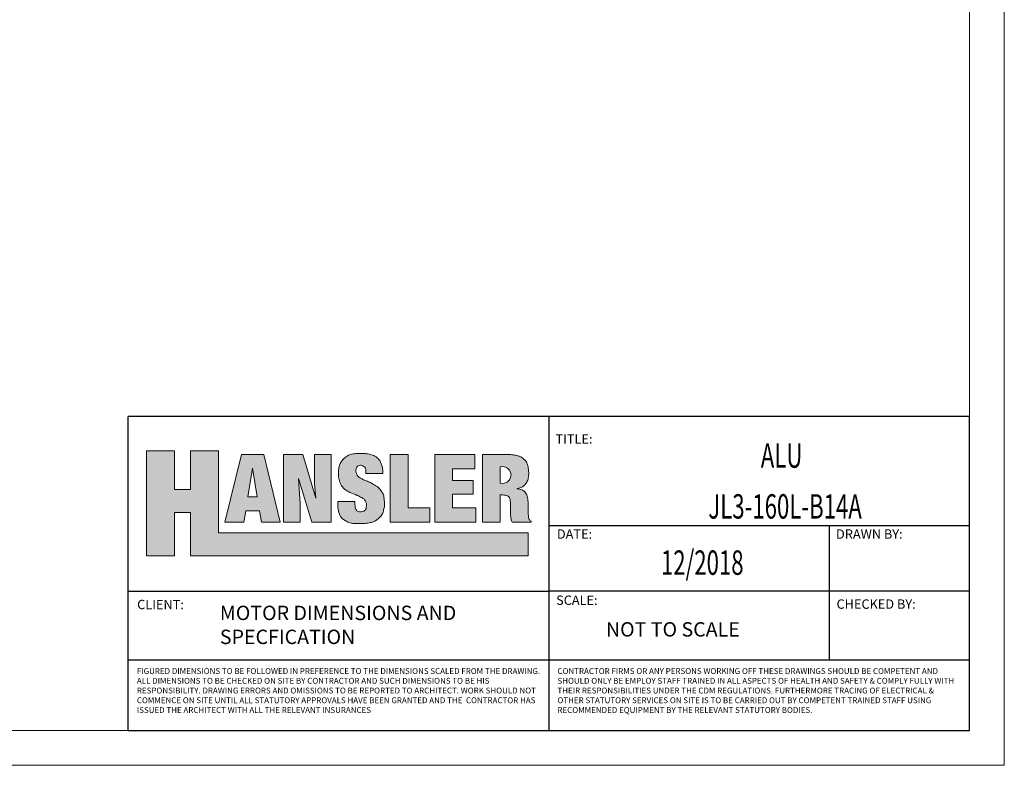
# Model space of a CAD drawing. Units: inches. Extents: x -75 to 1185, y -15 to 876.
# Drawn here: x 761 to 1185, y -15 to 306 of the extents above; entities that cross this region are included whole.
import ezdxf
from ezdxf.enums import TextEntityAlignment as Align

# ---------------------------------------------------------------- set-up
doc = ezdxf.new("R2010")
doc.units = ezdxf.units.IN
doc.header["$LTSCALE"] = 30
doc.layers.get('0').update_dxf_attribs({"lineweight": 40})
for name, color, linetype, lineweight in [('2细线层', 4, 'Continuous', 20), ('6文字层', 3, 'Continuous', 20), ('7标注层', 4, 'Continuous', 20), ('图框层', 7, 'Continuous', 20)]:
    doc.layers.add(name, color=color, linetype=linetype, lineweight=lineweight)
doc.layers.add('NOTE', color=7, linetype='Continuous')
doc.layers.add('TITLE-PAGE', color=7, linetype='Continuous')
doc.styles.add('NOTES', font='romans.shx')
doc.styles.add('PC_TEXTSTYLE', font='txt.shx', dxfattribs={"width": 0.667, "bigfont": 'intecad.shx'})
doc.styles.add('TITLE-TEXT', font='ROMANS.shx')

# ---------------------------------------------------------------- blocks, each defined once
blk = doc.blocks.new('PC_TITLE_BLOCK')
at = {"layer": '7标注层'}
h = blk.add_hatch(color=140, dxfattribs=at)
h.paths.add_polyline_path([(-114, 34.56), (-114, 40.1), (-117.99, 40.1), (-118, 25.03), (-114.01, 25.03), (-114.01, 31.24), (-111.7, 31.24), (-111.7, 25.03), (-63.28, 25.03), (-63.28, 28.31), (-107.7, 28.31), (-107.7, 40.1), (-111.71, 40.1), (-111.71, 34.56)])
h.paths.add_polyline_path([(-106.8, 29.86), (-104.07, 29.86), (-103.76, 31.49), (-101.8, 31.49), (-101.5, 29.86), (-98.82, 29.86), (-101.18, 39.58), (-104.37, 39.58)], flags=17)
h.paths.add_polyline_path([(-103.5, 33.47), (-102.8, 37.6), (-102.13, 33.47)], flags=16)
h.paths.add_polyline_path([(-96.2, 36.12), (-94.3, 29.86), (-91.53, 29.86), (-91.53, 39.58), (-93.91, 39.58), (-93.91, 35.39), (-93.73, 33.3), (-95.59, 39.58), (-98.37, 39.58), (-98.37, 29.86), (-95.99, 29.86), (-95.99, 32.51)], flags=17)
edge = h.paths.add_edge_path(flags=17)
edge.add_spline(control_points=[(-90.56, 32.8), (-90.57, 32.52), (-90.59, 31.91), (-90.43, 31.07), (-90.04, 30.43), (-89.53, 30.08), (-88.96, 29.76), (-88.3, 29.66), (-87.71, 29.65), (-87.19, 29.65), (-86.71, 29.65), (-86.26, 29.74), (-85.82, 29.79), (-85.36, 29.94), (-84.88, 30.22), (-84.45, 30.62), (-84.1, 31.15), (-83.99, 31.66), (-83.86, 32.19), (-83.91, 32.83), (-83.94, 33.55), (-84.21, 34.17), (-84.55, 34.61), (-84.89, 34.97), (-85.39, 35.22), (-85.87, 35.54), (-86.43, 35.75), (-86.9, 35.95), (-87.27, 36.12), (-87.6, 36.33), (-87.83, 36.61), (-87.98, 36.96), (-88.02, 37.32), (-87.91, 37.63), (-87.77, 37.9), (-87.49, 38.01), (-87.21, 38.04), (-86.95, 37.94), (-86.68, 37.76), (-86.56, 37.43), (-86.59, 37.11), (-86.58, 36.92), (-86.58, 36.81)], knot_values=[0, 0, 0, 0, 0.851753, 1.839808, 2.501283, 3.037236, 3.680381, 4.462497, 4.985774, 5.476104, 6.015713, 6.429512, 6.827173, 7.359512, 7.872354, 8.473523, 9.112422, 9.722584, 10.043203, 10.745373, 11.610404, 12.185284, 12.73637, 13.279445, 13.674675, 14.392172, 15.014461, 15.439358, 15.92906, 16.246317, 16.606069, 16.985655, 17.390173, 17.651072, 17.959255, 18.266287, 18.511993, 18.770399, 19.097178, 19.464182, 19.741783, 20.050647, 20.050647, 20.050647, 20.050647], degree=3, periodic=0)
edge.add_line((-86.58, 36.81), (-84.13, 36.81))
edge.add_spline(control_points=[(-84.13, 36.81), (-84.12, 37.05), (-84.11, 37.5), (-84.31, 38.08), (-84.48, 38.59), (-84.86, 39.04), (-85.43, 39.46), (-86.15, 39.64), (-86.95, 39.74), (-87.74, 39.7), (-88.65, 39.66), (-89.42, 39.28), (-89.98, 38.73), (-90.31, 38.15), (-90.49, 37.42), (-90.52, 36.62), (-90.36, 35.79), (-90.07, 35.02), (-89.52, 34.46), (-88.72, 34.05), (-87.92, 33.75), (-87.23, 33.44), (-86.77, 33.14), (-86.55, 32.77), (-86.41, 32.38), (-86.49, 32.01), (-86.57, 31.63), (-86.88, 31.39), (-87.21, 31.34), (-87.53, 31.33), (-87.92, 31.48), (-88.13, 32.07), (-88.13, 32.53), (-88.13, 32.8)], knot_values=[0, 0, 0, 0, 0.706172, 1.332318, 1.822073, 2.315758, 3.057484, 3.926652, 4.51088, 5.466621, 6.279499, 7.225826, 7.957624, 8.602345, 9.225485, 10.182792, 10.993515, 11.748252, 12.602079, 13.28046, 14.427641, 15.16204, 15.553403, 16.04534, 16.423218, 16.767242, 17.162674, 17.54278, 17.868557, 18.130227, 18.502155, 19.036007, 19.87318, 19.87318, 19.87318, 19.87318], degree=3, periodic=0)
edge.add_line((-88.13, 32.8), (-90.56, 32.8))
h.paths.add_polyline_path([(-83.08, 29.86), (-77.4, 29.86), (-77.4, 31.89), (-80.5, 31.89), (-80.5, 39.56), (-83.08, 39.56)], flags=17)
h.paths.add_polyline_path([(-76.67, 29.86), (-70.8, 29.86), (-70.8, 31.91), (-74.13, 31.91), (-74.13, 33.85), (-71.15, 33.85), (-71.15, 35.83), (-74.13, 35.83), (-74.13, 37.51), (-70.94, 37.51), (-70.94, 39.56), (-76.67, 39.56)], flags=17)
h = blk.add_hatch(color=140, dxfattribs=at)
edge = h.paths.add_edge_path()
edge.add_spline(control_points=[(-62.85, 30.01), (-62.89, 30.02), (-63.02, 30.04), (-63.15, 30.26), (-63.23, 30.58), (-63.29, 31.05), (-63.27, 31.62), (-63.29, 32.21), (-63.28, 32.74), (-63.35, 33.18), (-63.41, 33.59), (-63.55, 33.92), (-63.75, 34.18), (-63.96, 34.36), (-64.23, 34.51), (-64.43, 34.62), (-65, 34.65), (-64.74, 34.7), (-64.57, 34.72), (-64.25, 34.85), (-63.87, 35.05), (-63.52, 35.47), (-63.26, 36.01), (-63.18, 36.78), (-63.23, 37.53), (-63.42, 38.38), (-63.93, 39.02), (-64.61, 39.36), (-65.28, 39.5), (-65.73, 39.54), (-65.99, 39.56)], knot_values=[0, 0, 0, 0, 0.207801, 0.620327, 1.126515, 1.850722, 2.914124, 3.909971, 4.725616, 5.485429, 6.093186, 6.721362, 7.235346, 7.660678, 8.075111, 8.645612, 9.22359, 9.385946, 9.625836, 10.170255, 10.980715, 11.735017, 12.794311, 13.86659, 15.440648, 16.486556, 18.062012, 19.216526, 20.124171, 21.404618, 21.404618, 21.404618, 21.404618], degree=3, periodic=0)
edge.add_line((-65.99, 39.56), (-69.84, 39.56))
edge.add_line((-69.84, 39.56), (-69.84, 29.86))
edge.add_line((-69.84, 29.86), (-67.28, 29.86))
edge.add_line((-67.28, 29.86), (-67.28, 33.79))
edge.add_spline(control_points=[(-67.28, 33.79), (-67.11, 33.78), (-66.81, 33.75), (-66.41, 33.72), (-66.13, 33.58), (-65.95, 33.34), (-65.86, 33.03), (-65.81, 32.6), (-65.82, 31.99), (-65.81, 31.25), (-65.79, 30.63), (-65.71, 30.17), (-65.63, 29.97), (-65.59, 29.86)], knot_values=[0, 0, 0, 0, 0.855304, 1.446701, 1.954765, 2.316147, 2.892154, 3.482006, 4.45157, 5.870171, 7.075572, 7.504858, 8.107446, 8.107446, 8.107446, 8.107446], degree=3, periodic=0)
edge.add_line((-65.59, 29.86), (-62.85, 29.86))
edge.add_line((-62.85, 29.86), (-62.85, 30.01))
h.paths.add_polyline_path([(-67.28, 37.78, -1.340617), (-67.28, 35.47)], flags=16)
at = {"layer": '7标注层', "color": 140}
for p, q in [((-118, 25.03), (-117.99, 40.1)), ((-117.99, 40.1), (-114, 40.1)), ((-114, 40.1), (-114, 34.56)), ((-111.71, 34.56), (-111.71, 40.1)), ((-111.71, 40.1), (-107.7, 40.1)), ((-107.7, 40.1), (-107.7, 28.31)), ((-104.37, 39.58), (-106.8, 29.86)), ((-104.37, 39.58), (-101.18, 39.58)), ((-101.18, 39.58), (-98.82, 29.86)), ((-98.37, 39.58), (-95.59, 39.58)), ((-98.37, 39.58), (-98.37, 29.86)), ((-93.73, 33.3), (-95.59, 39.58)), ((-93.94, 39.58), (-91.53, 39.58)), ((-93.91, 39.58), (-93.91, 35.39)), ((-91.53, 29.86), (-91.53, 39.58)), ((-83.08, 29.86), (-83.08, 39.56)), ((-83.08, 39.56), (-80.5, 39.56)), ((-80.5, 39.56), (-80.5, 31.89)), ((-76.67, 29.86), (-76.67, 39.56)), ((-76.67, 39.56), (-70.94, 39.56)), ((-70.94, 39.56), (-70.94, 37.51)), ((-69.84, 39.56), (-69.84, 29.86)), ((-69.84, 39.56), (-65.99, 39.56)), ((-102.8, 37.6), (-103.5, 33.47)), ((-102.8, 37.6), (-102.13, 33.47)), ((-86.58, 36.81), (-84.13, 36.81)), ((-70.94, 37.51), (-74.13, 37.51)), ((-74.13, 37.51), (-74.13, 35.83)), ((-67.28, 37.78), (-67.28, 35.47)), ((-95.99, 32.51), (-96.2, 36.12)), ((-96.2, 36.12), (-94.3, 29.86)), ((-93.91, 35.39), (-93.73, 33.3)), ((-71.15, 35.83), (-74.13, 35.83)), ((-71.15, 35.83), (-71.15, 33.85)), ((-114, 34.56), (-111.71, 34.56)), ((-103.5, 33.47), (-102.13, 33.47)), ((-95.99, 29.86), (-95.99, 32.51)), ((-90.56, 32.8), (-88.13, 32.8)), ((-74.13, 33.85), (-74.13, 31.91)), ((-71.15, 33.85), (-74.13, 33.85)), ((-67.28, 29.86), (-67.28, 33.79)), ((-111.7, 31.24), (-114.01, 31.24)), ((-114.01, 31.24), (-114.01, 25.03)), ((-111.7, 25.03), (-111.7, 31.24)), ((-104.07, 29.86), (-103.76, 31.49)), ((-103.76, 31.49), (-101.8, 31.49)), ((-101.8, 31.49), (-101.5, 29.86)), ((-80.5, 31.89), (-77.4, 31.89)), ((-77.4, 31.89), (-77.4, 29.86)), ((-74.13, 31.91), (-70.8, 31.91)), ((-70.8, 29.86), (-70.8, 31.91)), ((-106.8, 29.86), (-104.07, 29.86)), ((-101.5, 29.86), (-98.82, 29.86)), ((-98.37, 29.86), (-95.99, 29.86)), ((-94.3, 29.86), (-91.52, 29.86)), ((-83.08, 29.86), (-77.4, 29.86)), ((-76.67, 29.86), (-70.8, 29.86)), ((-69.84, 29.86), (-67.28, 29.86)), ((-65.59, 29.86), (-62.85, 29.86)), ((-62.85, 29.86), (-62.85, 30.01)), ((-107.7, 28.31), (-63.28, 28.31)), ((-63.28, 28.31), (-63.28, 25.03)), ((-114.01, 25.03), (-118, 25.03)), ((-63.28, 25.03), (-111.7, 25.03))]:
    blk.add_line(p, q, dxfattribs=at)
blk.add_arc((-66.94, 36.62), 1.2, 253.4404, 106.5596, dxfattribs=at)
for points in [[(-88.13, 32.8), (-88.07, 31.97), (-87.83, 31.49), (-87.49, 31.34), (-87.23, 31.34), (-86.91, 31.41), (-86.61, 31.65), (-86.49, 32.03), (-86.44, 32.37), (-86.54, 32.73), (-86.82, 33.14), (-87.14, 33.37), (-87.8, 33.69), (-88.85, 34.13), (-89.45, 34.46), (-90.04, 35.08), (-90.33, 35.77), (-90.48, 36.57), (-90.45, 37.53), (-90.29, 38.13), (-89.97, 38.69), (-89.45, 39.2), (-88.59, 39.61), (-87.79, 39.7), (-86.83, 39.71), (-86.25, 39.64), (-85.42, 39.39), (-84.81, 38.96), (-84.51, 38.58), (-84.32, 38.12), (-84.15, 37.52), (-84.13, 36.81)], [(-65.99, 39.56), (-65.21, 39.47), (-64.66, 39.35), (-64.03, 39.02), (-63.43, 38.26), (-63.27, 37.64), (-63.2, 36.67), (-63.3, 36.02), (-63.57, 35.43), (-63.88, 35.08), (-64.31, 34.83), (-64.62, 34.72), (-64.77, 34.69), (-64.87, 34.67), (-64.52, 34.61), (-64.19, 34.49), (-63.97, 34.36), (-63.77, 34.19), (-63.58, 33.94), (-63.42, 33.58), (-63.35, 33.22), (-63.3, 32.75), (-63.29, 32.25), (-63.28, 31.64), (-63.27, 30.98), (-63.22, 30.54), (-63.13, 30.24), (-62.97, 30.04), (-62.85, 30.01)], [(-90.56, 32.8), (-90.56, 31.95), (-90.34, 30.99), (-89.98, 30.43), (-89.56, 30.11), (-88.99, 29.81), (-88.22, 29.67), (-87.7, 29.65), (-87.2, 29.65), (-86.67, 29.67), (-86.26, 29.73), (-85.86, 29.8), (-85.36, 29.96), (-84.92, 30.22), (-84.48, 30.63), (-84.13, 31.17), (-83.97, 31.76), (-83.9, 32.07), (-83.9, 32.77), (-84, 33.63), (-84.23, 34.16), (-84.56, 34.6), (-84.95, 34.98), (-85.29, 35.18), (-85.91, 35.53), (-86.49, 35.78), (-86.88, 35.94), (-87.32, 36.16), (-87.58, 36.33), (-87.81, 36.61), (-87.96, 36.96), (-87.99, 37.36), (-87.91, 37.61), (-87.74, 37.87), (-87.47, 38), (-87.22, 38.02), (-86.98, 37.94), (-86.71, 37.74), (-86.58, 37.4), (-86.58, 37.12), (-86.58, 36.81)], [(-67.28, 33.79), (-66.76, 33.75), (-66.4, 33.69), (-66.12, 33.55), (-65.98, 33.37), (-65.87, 33.04), (-65.83, 32.68), (-65.82, 32.08), (-65.81, 31.21), (-65.76, 30.47), (-65.71, 30.21), (-65.59, 29.86)]]:
    blk.add_spline(points, degree=3, dxfattribs=at)
at = {"layer": 'TITLE-PAGE', "color": 2}
for p, q in [((0, 45), (-120.62, 45)), ((-120.62, 0), (-120.62, 45)), ((-60.31, 45), (-60.31, 0)), ((0, 0), (0, 45)), ((-60.31, 29.37), (0, 29.37)), ((-20.1, 29.37), (-20.1, 19.98)), ((-120.62, 19.98), (-60.31, 19.98)), ((0, 19.98), (-60.31, 19.98)), ((-20.1, 19.98), (-20.1, 10.05)), ((-60.31, 10.05), (-120.62, 10.05)), ((0, 10.05), (-60.31, 10.05)), ((-120.62, 0), (0, 0))]:
    blk.add_line(p, q, dxfattribs=at)
at = {"style": 'PC_TEXTSTYLE', "flags": 1}
blk.add_attdef('备注', (0, 0), '', height=5, dxfattribs=at)
at = {"layer": '6文字层', "style": 'PC_TEXTSTYLE', "flags": 8}
for tag, width, p, p2 in [('ALU或IRON', 4.986722, (-50.21, 37.66), (-3.67, 37.66)), ('型号', 1.38357, (-51.05, 30.37), (-1.82, 30.37)), ('日期', 1.833481, (-51.15, 22.31), (-25.48, 22.31))]:
    blk.add_attdef(tag, text='', height=3.5, dxfattribs=dict(at, width=width)).set_placement(p, p2, align=Align.FIT)
at = {"layer": 'NOTE', "char_height": 2.0619, "width": 63.168, "attachment_point": 1, "style": 'NOTES'}
for s, insert in [('MOTOR DIMENSIONS AND \\PSPECFICATION', (-107.49, 17.88)), ('NOT TO SCALE', (-52.13, 15.52))]:
    blk.add_mtext(s, dxfattribs=dict(at, insert=insert))
at = {"layer": 'TITLE-PAGE', "style": 'TITLE-TEXT'}
for s, height, p in [('TITLE:', 1.34, (-59.36, 41.11)), ('DATE: ', 1.34, (-59.16, 27.48)), ('DRAWN BY:', 1.34, (-19.13, 27.48)), ('CLIENT:', 1.34, (-119.35, 17.38)), ('SCALE:', 1.34, (-59.27, 18)), ('CHECKED BY:', 1.3402, (-19.06, 17.44))]:
    blk.add_text(s, height=height, dxfattribs=at).set_placement(p)
at = {"layer": 'TITLE-PAGE', "color": 10, "char_height": 0.83764, "width": 57.851, "attachment_point": 1, "style": 'TITLE-TEXT'}
for s, insert in [('\\Fromans.shx;FIGURED DIMENSIONS TO BE FOLLOWED IN PREFERENCE TO THE DIMENSIONS SCALED FROM THE DRAWING. ALL DIMENSIONS TO BE CHECKED ON SITE BY CONTRACTOR AND SUCH DIMENSIONS TO BE HIS RESPONSIBILITY. DRAWING ERRORS AND OMISSIONS TO BE REPORTED TO ARCHITECT. WORK SHOULD NOT COMMENCE ON SITE UNTIL ALL STATUTORY APPROVALS HAVE BEEN GRANTED AND THE  CONTRACTOR HAS ISSUED THE ARCHITECT WITH ALL THE RELEVANT INSURANCES', (-119.39, 8.93)), ('\\Fromans.shx;CONTRACTOR FIRMS OR ANY PERSONS WORKING OFF THESE DRAWINGS SHOULD BE COMPETENT AND SHOULD ONLY BE EMPLOY STAFF TRAINED IN ALL ASPECTS OF HEALTH AND SAFETY & COMPLY FULLY WITH THEIR RESPONSIBILITIES UNDER THE CDM REGULATIONS. FURTHERMORE TRACING OF ELECTRICAL & OTHER STATUTORY SERVICES ON SITE IS TO BE CARRIED OUT BY COMPETENT TRAINED STAFF USING RECOMMENDED EQUIPMENT BY THE RELEVANT STATUTORY BODIES. ', (-59.08, 8.93))]:
    blk.add_mtext(s, dxfattribs=dict(at, insert=insert))

msp = doc.modelspace()

# ---------------------------------------------------------------- linework, layer by layer
at = {"layer": '2细线层'}
for p in [(1185, 876), (-75, -15)]:
    msp.add_line(p, (1185, -15), dxfattribs=at)
at = {"layer": '图框层'}
for p in [(1170, 861), (0, 0)]:
    msp.add_line(p, (1170, 0), dxfattribs=at)

# ---------------------------------------------------------------- block references
ref = msp.add_blockref('PC_TITLE_BLOCK', (1170, 0), dxfattribs=dict(at, xscale=3, yscale=3, zscale=3))
ref.add_attrib('日期', '12/2018', dxfattribs={"layer": '6文字层', "height": 10.5, "style": 'PC_TEXTSTYLE', "width": 0.667}).set_placement((1055.06, 66.92), align=Align.CENTER)
ref.add_attrib('型号', 'JL3-160L-B14A', dxfattribs={"layer": '6文字层', "height": 10.5, "style": 'PC_TEXTSTYLE', "width": 0.667}).set_placement((1090.69, 91.1), align=Align.CENTER)
ref.add_attrib('ALU或IRON', 'ALU', dxfattribs={"layer": '6文字层', "height": 10.5, "style": 'PC_TEXTSTYLE', "width": 0.667}).set_placement((1089.18, 112.97), align=Align.CENTER)

doc.saveas('drawing.dxf')
